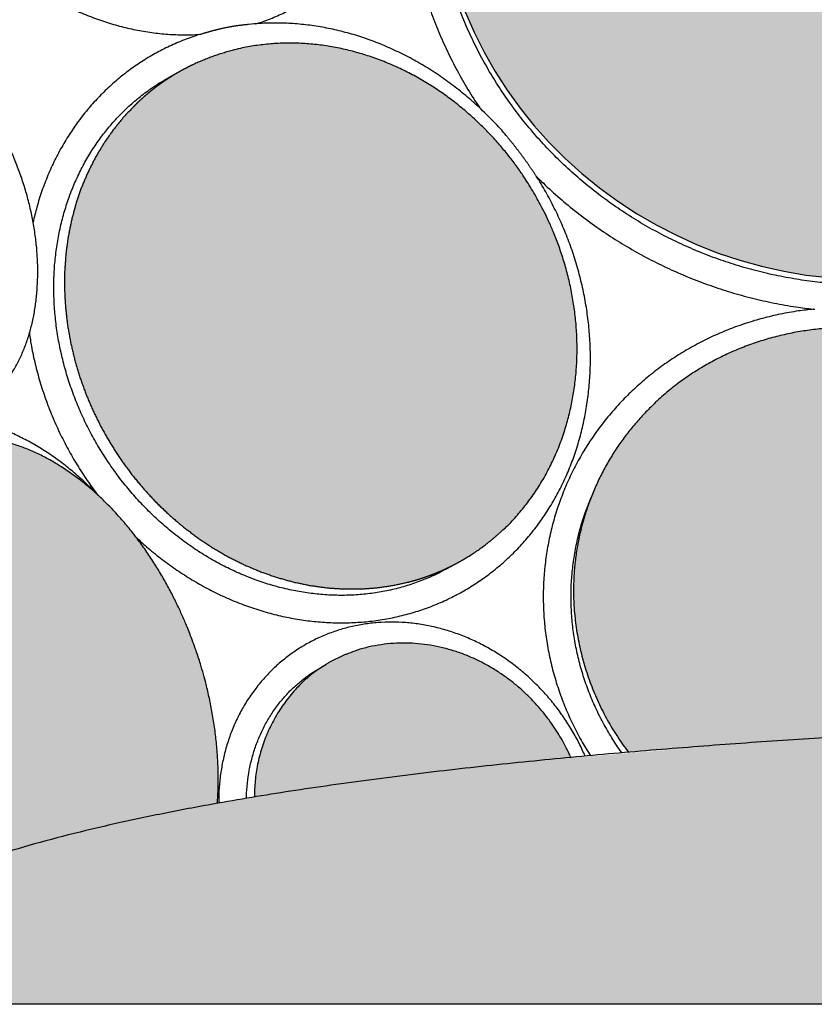
# Model space of a CAD drawing. Units: millimetres. Extents: x -9698 to -3772, y -22623 to -2434.
# Drawn here: x -6535 to -6304, y -3348 to -3061 of the extents above; entities that cross this region are included whole.
import ezdxf

# ---------------------------------------------------------------- set-up
doc = ezdxf.new("R2010")
doc.units = ezdxf.units.MM
doc.header["$LTSCALE"] = 10
doc.header["$MEASUREMENT"] = 0
doc.layers.add('Grace2D', color=7, linetype='Continuous', true_color=0x231f20)
doc.layers.add('hatch imbottitura', color=7, linetype='Continuous', true_color=0xd2d2d2)

msp = doc.modelspace()

# ---------------------------------------------------------------- hatches: boundary and pattern name
at = {"layer": 'hatch imbottitura'}
for points in [[(-6240.5, -3127.48), (-6237.02, -3126), (-6233.56, -3124.4), (-6230.12, -3122.67), (-6226.72, -3120.81), (-6223.36, -3118.82), (-6220.05, -3116.71), (-6216.79, -3114.48), (-6213.6, -3112.12), (-6210.48, -3109.65), (-6207.43, -3107.05), (-6204.46, -3104.35), (-6203.01, -3102.96), (-6201.58, -3101.53), (-6200.18, -3100.09), (-6198.8, -3098.62), (-6197.44, -3097.12), (-6196.11, -3095.59), (-6194.81, -3094.05), (-6193.54, -3092.48), (-6192.29, -3090.89), (-6191.07, -3089.27), (-6189.88, -3087.64), (-6188.72, -3085.99), (-6187.59, -3084.31), (-6186.49, -3082.62), (-6185.42, -3080.91), (-6184.38, -3079.18), (-6183.37, -3077.44), (-6182.4, -3075.68), (-6181.46, -3073.91), (-6180.55, -3072.12), (-6179.67, -3070.32), (-6178.83, -3068.51), (-6178.02, -3066.69), (-6177.24, -3064.85), (-6175.79, -3061.16), (-6174.48, -3057.44), (-6173.3, -3053.7), (-6172.26, -3049.95), (-6171.35, -3046.18), (-6170.58, -3042.42), (-6169.94, -3038.65), (-6169.43, -3034.91), (-6169.05, -3031.18), (-6168.84, -3028.03), (-6168.71, -3024.87), (-6168.67, -3021.7), (-6168.72, -3018.52), (-6168.85, -3015.33), (-6169.07, -3012.15), (-6169.39, -3008.96), (-6169.79, -3005.78), (-6170.27, -3002.62), (-6170.85, -2999.46), (-6171.51, -2996.32), (-6172.26, -2993.2), (-6173.09, -2990.1), (-6174, -2987.03), (-6174.99, -2983.99), (-6176.07, -2980.99), (-6178.48, -2975.03), (-6181.23, -2969.18), (-6184.29, -2963.48), (-6187.66, -2957.93), (-6191.33, -2952.55), (-6195.28, -2947.37), (-6199.52, -2942.39), (-6204.01, -2937.63), (-6208.76, -2933.11), (-6213.75, -2928.83), (-6218.96, -2924.8), (-6224.38, -2921.05), (-6229.99, -2917.58), (-6235.78, -2914.4), (-6241.73, -2911.52), (-6247.82, -2908.94), (-6254.04, -2906.69), (-6260.36, -2904.75), (-6266.78, -2903.15), (-6273.26, -2901.87), (-6279.8, -2900.93), (-6286.37, -2900.33), (-6292.95, -2900.07), (-6299.53, -2900.16), (-6306.08, -2900.58), (-6312.59, -2901.34), (-6319.04, -2902.44), (-6325.41, -2903.88), (-6331.68, -2905.64), (-6337.84, -2907.73), (-6343.86, -2910.14), (-6349.73, -2912.86), (-6355.43, -2915.89), (-6360.94, -2919.21), (-6366.26, -2922.81), (-6371.36, -2926.7), (-6376.22, -2930.85), (-6380.85, -2935.25), (-6385.21, -2939.89), (-6389.3, -2944.75), (-6393.11, -2949.83), (-6396.63, -2955.11), (-6399.84, -2960.57), (-6402.74, -2966.19), (-6403.55, -2967.9), (-6405.32, -2971.97), (-6407.57, -2977.88), (-6409.49, -2983.91), (-6411.06, -2990.03), (-6412.29, -2996.24), (-6413.17, -3002.51), (-6413.69, -3008.83), (-6413.87, -3015.18), (-6413.69, -3021.53), (-6413.16, -3027.88), (-6412.27, -3034.2), (-6411.04, -3040.47), (-6409.46, -3046.68), (-6407.55, -3052.81), (-6405.29, -3058.84), (-6402.71, -3064.75), (-6399.81, -3070.53), (-6396.59, -3076.16), (-6393.07, -3081.63), (-6389.26, -3086.91), (-6385.16, -3091.99), (-6380.79, -3096.86), (-6376.17, -3101.51), (-6371.3, -3105.91), (-6366.19, -3110.06), (-6360.88, -3113.95), (-6355.36, -3117.56), (-6349.66, -3120.89), (-6343.79, -3123.92), (-6337.76, -3126.65), (-6331.61, -3129.07), (-6325.33, -3131.16), (-6318.96, -3132.94), (-6312.51, -3134.38), (-6306, -3135.48), (-6299.45, -3136.25), (-6292.87, -3136.68), (-6286.28, -3136.77), (-6279.72, -3136.52), (-6273.18, -3135.93), (-6266.7, -3135), (-6260.29, -3133.73), (-6253.96, -3132.13), (-6247.75, -3130.2), (-6241.66, -3127.95)], [(-6394.69, -3210.09), (-6393.23, -3208.75), (-6392.42, -3207.95), (-6391.63, -3207.12), (-6390.85, -3206.28), (-6390.1, -3205.42), (-6388.61, -3203.66), (-6387.18, -3201.85), (-6386.48, -3200.92), (-6385.8, -3199.98), (-6385.14, -3199.02), (-6384.49, -3198.05), (-6383.23, -3196.06), (-6382.04, -3194.02), (-6380.91, -3191.92), (-6379.85, -3189.78), (-6378.86, -3187.58), (-6377.93, -3185.33), (-6377.07, -3183.04), (-6376.29, -3180.7), (-6375.65, -3178.57), (-6375.07, -3176.4), (-6374.55, -3174.22), (-6374.1, -3172), (-6373.71, -3169.77), (-6373.38, -3167.53), (-6373.12, -3165.26), (-6372.92, -3162.98), (-6372.78, -3160.69), (-6372.71, -3158.39), (-6372.7, -3156.08), (-6372.76, -3153.76), (-6372.88, -3151.45), (-6373.06, -3149.13), (-6373.31, -3146.81), (-6373.62, -3144.5), (-6373.99, -3142.2), (-6374.42, -3139.9), (-6374.91, -3137.63), (-6375.46, -3135.37), (-6376.06, -3133.14), (-6376.71, -3130.93), (-6377.41, -3128.79), (-6378.15, -3126.66), (-6378.89, -3124.71), (-6379.67, -3122.78), (-6380.99, -3119.77), (-6381.62, -3118.42), (-6382.28, -3117.08), (-6383.42, -3114.88), (-6384.6, -3112.7), (-6385.94, -3110.43), (-6387.32, -3108.19), (-6388.49, -3106.42), (-6389.49, -3104.96), (-6390.52, -3103.52), (-6391.62, -3102.05), (-6392.75, -3100.6), (-6393.99, -3099.07), (-6395.26, -3097.57), (-6396.62, -3096.03), (-6398.01, -3094.52), (-6399.49, -3092.99), (-6400.99, -3091.51), (-6402.57, -3090.02), (-6404.18, -3088.57), (-6405.86, -3087.14), (-6407.56, -3085.75), (-6409.32, -3084.39), (-6411.12, -3083.07), (-6412.96, -3081.79), (-6414.84, -3080.56), (-6416.76, -3079.37), (-6418.7, -3078.23), (-6420.69, -3077.14), (-6422.7, -3076.1), (-6424.75, -3075.12), (-6426.82, -3074.19), (-6428.92, -3073.32), (-6431.03, -3072.52), (-6433.18, -3071.77), (-6435.34, -3071.09), (-6437.52, -3070.46), (-6439.71, -3069.91), (-6441.91, -3069.42), (-6444.13, -3069), (-6446.35, -3068.65), (-6448.58, -3068.37), (-6450.82, -3068.15), (-6453.06, -3068.01), (-6455.3, -3067.94), (-6457.53, -3067.94), (-6459.76, -3068.01), (-6461.99, -3068.16), (-6464.2, -3068.38), (-6466.41, -3068.67), (-6468.6, -3069.02), (-6469.69, -3069.23), (-6470.77, -3069.47), (-6473.19, -3070.09), (-6475.07, -3070.6), (-6476.93, -3071.17), (-6478.78, -3071.81), (-6480.61, -3072.49), (-6482.42, -3073.24), (-6484.21, -3074.04), (-6485.97, -3074.9), (-6487.7, -3075.81), (-6489.41, -3076.77), (-6491.07, -3077.78), (-6492.71, -3078.85), (-6494.3, -3079.96), (-6495.86, -3081.12), (-6497.37, -3082.32), (-6498.84, -3083.56), (-6500.26, -3084.85), (-6501.53, -3086.06), (-6504.77, -3089.49), (-6507.76, -3093.17), (-6510.5, -3097.08), (-6512.97, -3101.2), (-6515.15, -3105.53), (-6517.05, -3110.03), (-6518.65, -3114.7), (-6519.94, -3119.5), (-6520.93, -3124.43), (-6521.6, -3129.45), (-6521.95, -3134.56), (-6521.98, -3139.71), (-6521.7, -3144.9), (-6521.1, -3150.11), (-6520.18, -3155.3), (-6518.95, -3160.45), (-6517.41, -3165.55), (-6515.58, -3170.58), (-6513.45, -3175.5), (-6511.04, -3180.31), (-6508.36, -3184.98), (-6505.42, -3189.48), (-6502.23, -3193.81), (-6498.81, -3197.93), (-6495.17, -3201.84), (-6491.32, -3205.52), (-6487.28, -3208.95), (-6483.08, -3212.12), (-6478.72, -3215.01), (-6474.23, -3217.61), (-6469.62, -3219.91), (-6464.92, -3221.9), (-6460.15, -3223.57), (-6455.32, -3224.92), (-6450.46, -3225.93), (-6445.58, -3226.61), (-6440.71, -3226.95), (-6435.87, -3226.95), (-6431.09, -3226.61), (-6426.37, -3225.93), (-6421.74, -3224.92), (-6421.71, -3224.91), (-6419.85, -3224.4), (-6418.01, -3223.83), (-6416.18, -3223.2), (-6414.36, -3222.52), (-6412.56, -3221.77), (-6410.78, -3220.97), (-6409.03, -3220.11), (-6407.3, -3219.2), (-6405.6, -3218.23), (-6403.93, -3217.21), (-6402.29, -3216.14), (-6400.69, -3215.02), (-6399.13, -3213.85), (-6397.61, -3212.64), (-6396.13, -3211.39)], [(-6357.81, -3274.59), (-6283.8, -3269.34), (-6217.01, -3266.14), (-6216.23, -3264.57), (-6215.49, -3262.99), (-6214.79, -3261.38), (-6214.12, -3259.76), (-6213.49, -3258.12), (-6212.9, -3256.47), (-6212.35, -3254.8), (-6211.84, -3253.12), (-6211.37, -3251.43), (-6210.94, -3249.72), (-6210.55, -3248.01), (-6210.2, -3246.29), (-6209.89, -3244.57), (-6209.62, -3242.84), (-6209.39, -3241.11), (-6209.21, -3239.38), (-6209, -3236.89), (-6208.95, -3236.07), (-6208.85, -3233.57), (-6208.83, -3232.32), (-6208.84, -3231.7), (-6208.97, -3228.19), (-6209.09, -3226.05), (-6209.2, -3224.79), (-6209.33, -3223.53), (-6209.67, -3221.02), (-6210.08, -3218.5), (-6210.58, -3216), (-6211.16, -3213.49), (-6211.83, -3211), (-6212.59, -3208.52), (-6213.43, -3206.06), (-6214.26, -3203.86), (-6215.15, -3201.68), (-6216.11, -3199.53), (-6217.13, -3197.41), (-6218.22, -3195.31), (-6219.37, -3193.25), (-6220.58, -3191.22), (-6221.85, -3189.22), (-6223.18, -3187.25), (-6224.57, -3185.33), (-6226.01, -3183.44), (-6227.51, -3181.6), (-6229.06, -3179.8), (-6230.66, -3178.04), (-6232.31, -3176.33), (-6234, -3174.67), (-6235.74, -3173.05), (-6237.53, -3171.49), (-6239.34, -3169.99), (-6241.2, -3168.53), (-6243.08, -3167.15), (-6244.99, -3165.81), (-6246.89, -3164.56), (-6248.82, -3163.36), (-6250.64, -3162.29), (-6252.49, -3161.27), (-6253.98, -3160.49), (-6255.48, -3159.73), (-6256.83, -3159.09), (-6258.18, -3158.47), (-6260.54, -3157.47), (-6262.92, -3156.51), (-6265.43, -3155.62), (-6267.95, -3154.78), (-6270.01, -3154.17), (-6271.72, -3153.7), (-6273.45, -3153.27), (-6275.25, -3152.85), (-6277.07, -3152.48), (-6279.02, -3152.12), (-6280.98, -3151.81), (-6283.03, -3151.53), (-6285.09, -3151.3), (-6287.23, -3151.11), (-6289.37, -3150.97), (-6291.56, -3150.89), (-6293.75, -3150.87), (-6295.99, -3150.9), (-6298.23, -3150.98), (-6300.49, -3151.13), (-6302.75, -3151.34), (-6305.03, -3151.62), (-6307.3, -3151.95), (-6309.59, -3152.35), (-6311.86, -3152.82), (-6314.13, -3153.35), (-6316.39, -3153.94), (-6318.64, -3154.6), (-6320.87, -3155.33), (-6323.1, -3156.12), (-6325.3, -3156.97), (-6327.48, -3157.89), (-6329.64, -3158.88), (-6331.77, -3159.93), (-6333.87, -3161.04), (-6335.94, -3162.22), (-6337.97, -3163.46), (-6339.98, -3164.76), (-6341.94, -3166.12), (-6343.86, -3167.55), (-6345.74, -3169.02), (-6347.59, -3170.55), (-6348.49, -3171.34), (-6349.36, -3172.16), (-6350.17, -3172.95), (-6351.62, -3174.36), (-6353.04, -3175.81), (-6354.43, -3177.31), (-6355.79, -3178.86), (-6357.1, -3180.44), (-6358.38, -3182.07), (-6359.62, -3183.74), (-6360.81, -3185.44), (-6361.96, -3187.19), (-6363.06, -3188.97), (-6364.12, -3190.78), (-6365.13, -3192.62), (-6366.08, -3194.49), (-6366.99, -3196.39), (-6367.84, -3198.32), (-6368.63, -3200.27), (-6369.37, -3202.24), (-6370.06, -3204.23), (-6370.69, -3206.24), (-6371.26, -3208.25), (-6371.77, -3210.29), (-6372.22, -3212.33), (-6372.62, -3214.37), (-6372.96, -3216.42), (-6373.24, -3218.48), (-6373.46, -3220.53), (-6373.62, -3222.58), (-6373.73, -3224.62), (-6373.78, -3226.66), (-6373.78, -3228.69), (-6373.72, -3230.71), (-6373.6, -3232.71), (-6373.49, -3234.1), (-6373.35, -3235.5), (-6373.18, -3236.89), (-6373, -3238.29), (-6372.78, -3239.68), (-6372.54, -3241.08), (-6372.27, -3242.47), (-6371.98, -3243.85), (-6371.67, -3245.24), (-6371.32, -3246.62), (-6370.96, -3247.99), (-6370.56, -3249.36), (-6370.15, -3250.73), (-6369.7, -3252.08), (-6369.24, -3253.43), (-6368.75, -3254.77), (-6368.23, -3256.1), (-6367.69, -3257.42), (-6367.13, -3258.73), (-6366.54, -3260.03), (-6365.93, -3261.32), (-6365.3, -3262.6), (-6364.64, -3263.86), (-6363.97, -3265.12), (-6363.27, -3266.35), (-6362.55, -3267.58), (-6361.81, -3268.79), (-6361.05, -3269.98), (-6360.27, -3271.16), (-6359.47, -3272.32), (-6358.65, -3273.46)], [(-6477.46, -3289.4), (-6477.26, -3285.88), (-6477.2, -3283.64), (-6477.2, -3281.39), (-6477.25, -3279.12), (-6477.35, -3276.84), (-6477.5, -3274.55), (-6477.69, -3272.26), (-6477.93, -3269.97), (-6478.22, -3267.68), (-6478.56, -3265.42), (-6478.93, -3263.16), (-6479.34, -3260.97), (-6479.79, -3258.79), (-6480.26, -3256.73), (-6480.76, -3254.67), (-6481.53, -3251.78), (-6482.4, -3248.8), (-6483.68, -3244.87), (-6485.48, -3239.95), (-6486.28, -3237.96), (-6487.68, -3234.71), (-6489.23, -3231.37), (-6490.99, -3227.86), (-6492.95, -3224.27), (-6494.01, -3222.45), (-6495.09, -3220.66), (-6496.23, -3218.85), (-6497.4, -3217.08), (-6498.62, -3215.3), (-6499.87, -3213.55), (-6501.17, -3211.82), (-6502.49, -3210.12), (-6503.86, -3208.45), (-6505.25, -3206.81), (-6506.69, -3205.2), (-6508.14, -3203.64), (-6509.63, -3202.11), (-6511.15, -3200.64), (-6512.69, -3199.2), (-6514.26, -3197.81), (-6515.85, -3196.47), (-6517.46, -3195.19), (-6519.1, -3193.96), (-6520.75, -3192.78), (-6522.42, -3191.66), (-6524.11, -3190.6), (-6525.81, -3189.6), (-6527.52, -3188.67), (-6529.25, -3187.79), (-6530.98, -3186.98), (-6532.72, -3186.24), (-6534.47, -3185.56), (-6535.34, -3185.25), (-6536.22, -3184.96), (-6537.09, -3184.68), (-6537.97, -3184.42), (-6538.85, -3184.17), (-6539.73, -3183.95), (-6540.6, -3183.74), (-6541.48, -3183.55), (-6542.35, -3183.38), (-6543.23, -3183.23), (-6544.1, -3183.09), (-6544.98, -3182.97), (-6545.85, -3182.87), (-6546.72, -3182.79), (-6547.59, -3182.73), (-6548.45, -3182.69), (-6549.31, -3182.66), (-6550.17, -3182.66), (-6551.03, -3182.67), (-6551.89, -3182.69), (-6552.74, -3182.74), (-6553.59, -3182.8), (-6554.02, -3182.84), (-6554.44, -3182.88), (-6554.86, -3182.94), (-6555.27, -3183), (-6556.21, -3183.17), (-6556.92, -3183.3), (-6557.62, -3183.43), (-6558.33, -3183.58), (-6559.03, -3183.74), (-6559.72, -3183.91), (-6560.41, -3184.1), (-6561.09, -3184.3), (-6561.77, -3184.52), (-6562.44, -3184.74), (-6563.11, -3184.98), (-6563.76, -3185.23), (-6564.41, -3185.5), (-6565.05, -3185.77), (-6565.68, -3186.06), (-6566.31, -3186.36), (-6566.92, -3186.67), (-6567.72, -3187.1), (-6570.72, -3188.96), (-6573.57, -3191.13), (-6576.25, -3193.61), (-6578.76, -3196.38), (-6581.09, -3199.44), (-6583.22, -3202.76), (-6585.14, -3206.33), (-6586.85, -3210.15), (-6588.34, -3214.19), (-6589.6, -3218.43), (-6590.63, -3222.86), (-6591.42, -3227.46), (-6591.97, -3232.21), (-6592.28, -3237.09), (-6592.34, -3242.08), (-6592.16, -3247.15), (-6591.74, -3252.28), (-6591.08, -3257.46), (-6590.17, -3262.66), (-6589.04, -3267.86), (-6587.67, -3273.03), (-6586.07, -3278.16), (-6584.26, -3283.21), (-6582.25, -3288.18), (-6580.02, -3293.04), (-6577.61, -3297.76), (-6575.02, -3302.34), (-6572.26, -3306.74), (-6569.33, -3310.95), (-6566.94, -3314.09), (-6562.03, -3311.93), (-6557.83, -3310.22), (-6553.6, -3308.6), (-6546.13, -3305.96), (-6540.06, -3304), (-6533.95, -3302.16), (-6520.9, -3298.61), (-6507.07, -3295.31), (-6492.52, -3292.23)], [(-6374.52, -3276.05), (-6374.82, -3275.33), (-6375.06, -3274.81), (-6375.31, -3274.29), (-6375.82, -3273.27), (-6376.43, -3272.11), (-6377.06, -3270.96), (-6378.28, -3268.9), (-6379.42, -3267.16), (-6380.01, -3266.3), (-6380.61, -3265.45), (-6381.62, -3264.09), (-6382.5, -3262.99), (-6383.4, -3261.9), (-6384.37, -3260.8), (-6385.36, -3259.72), (-6386.46, -3258.59), (-6387.58, -3257.5), (-6388.79, -3256.38), (-6390.03, -3255.31), (-6391.34, -3254.24), (-6392.68, -3253.2), (-6394.08, -3252.19), (-6395.51, -3251.22), (-6397, -3250.28), (-6398.51, -3249.4), (-6400.08, -3248.55), (-6401.66, -3247.75), (-6403.29, -3247), (-6404.94, -3246.31), (-6406.63, -3245.67), (-6407.47, -3245.37), (-6408.33, -3245.09), (-6409.19, -3244.82), (-6410.06, -3244.57), (-6410.93, -3244.33), (-6411.8, -3244.11), (-6412.68, -3243.91), (-6413.57, -3243.72), (-6414.45, -3243.54), (-6415.34, -3243.39), (-6416.24, -3243.24), (-6417.14, -3243.12), (-6418.03, -3243.01), (-6418.93, -3242.92), (-6419.83, -3242.85), (-6420.74, -3242.79), (-6421.64, -3242.76), (-6422.54, -3242.73), (-6423.45, -3242.73), (-6424.35, -3242.75), (-6425.25, -3242.78), (-6426.15, -3242.83), (-6427.06, -3242.9), (-6427.96, -3242.98), (-6428.85, -3243.08), (-6429.75, -3243.21), (-6430.64, -3243.35), (-6431.53, -3243.51), (-6432.41, -3243.68), (-6433.3, -3243.88), (-6434.18, -3244.09), (-6435.05, -3244.31), (-6435.92, -3244.56), (-6436.78, -3244.83), (-6437.43, -3245.06), (-6439.37, -3245.79), (-6440.21, -3246.12), (-6441.04, -3246.48), (-6441.86, -3246.85), (-6442.68, -3247.24), (-6443.49, -3247.65), (-6444.29, -3248.07), (-6445.08, -3248.52), (-6445.86, -3248.98), (-6446.62, -3249.45), (-6447.38, -3249.94), (-6448.13, -3250.45), (-6448.86, -3250.97), (-6449.58, -3251.51), (-6450.28, -3252.07), (-6450.98, -3252.63), (-6451.65, -3253.21), (-6452.51, -3254.02), (-6453.36, -3254.85), (-6454.18, -3255.71), (-6454.99, -3256.59), (-6455.78, -3257.49), (-6456.54, -3258.42), (-6457.29, -3259.37), (-6458.01, -3260.35), (-6458.7, -3261.34), (-6459.38, -3262.36), (-6460.02, -3263.39), (-6460.64, -3264.44), (-6461.23, -3265.51), (-6461.79, -3266.6), (-6462.33, -3267.7), (-6462.83, -3268.82), (-6463.3, -3269.95), (-6463.75, -3271.09), (-6464.16, -3272.24), (-6464.54, -3273.4), (-6464.89, -3274.56), (-6465.2, -3275.74), (-6465.49, -3276.92), (-6465.74, -3278.1), (-6465.96, -3279.29), (-6466.15, -3280.48), (-6466.31, -3281.67), (-6466.43, -3282.85), (-6466.52, -3284.04), (-6466.59, -3285.22), (-6466.62, -3286.4), (-6466.62, -3287.57), (-6454.69, -3285.68), (-6431.11, -3282.36), (-6382.13, -3276.79)], [(-5354.94, -3347.94), (-5355.01, -3347.5), (-5355.1, -3347.06), (-5355.18, -3346.62), (-5355.28, -3346.18), (-5355.39, -3345.75), (-5355.5, -3345.31), (-5355.76, -3344.45), (-5356.01, -3343.69), (-5356.28, -3342.94), (-5356.57, -3342.19), (-5356.88, -3341.46), (-5357.17, -3340.81), (-5357.48, -3340.18), (-5357.81, -3339.55), (-5358.15, -3338.93), (-5358.55, -3338.25), (-5358.96, -3337.57), (-5359.39, -3336.91), (-5359.83, -3336.26), (-5360.53, -3335.29), (-5361.27, -3334.34), (-5361.91, -3333.55), (-5362.58, -3332.77), (-5363.1, -3332.19), (-5363.64, -3331.62), (-5364.73, -3330.5), (-5365.86, -3329.42), (-5367.02, -3328.37), (-5368.24, -3327.32), (-5369.49, -3326.31), (-5370.76, -3325.33), (-5372.06, -3324.38), (-5373.84, -3323.13), (-5375.66, -3321.93), (-5377.51, -3320.77), (-5379.38, -3319.66), (-5381.36, -3318.54), (-5383.36, -3317.46), (-5387.42, -3315.41), (-5391.81, -3313.37), (-5396.27, -3311.45), (-5402.31, -3309.06), (-5408.42, -3306.85), (-5414.94, -3304.68), (-5421.51, -3302.66), (-5428.4, -3300.69), (-5435.33, -3298.85), (-5449.71, -3295.39), (-5464.57, -3292.24), (-5480.11, -3289.32), (-5513.05, -3284.1), (-5540.36, -3280.53), (-5597.72, -3274.66), (-5667.88, -3269.59), (-5789.85, -3264.39), (-6025.59, -3262.07), (-6214.8, -3265.98), (-6308.28, -3270.77), (-6382.14, -3276.75), (-6431.13, -3282.32), (-6454.7, -3285.65), (-6477.34, -3289.37), (-6492.52, -3292.23), (-6507.07, -3295.31), (-6520.9, -3298.61), (-6533.95, -3302.16), (-6540.06, -3304), (-6546.13, -3305.96), (-6553.6, -3308.6), (-6557.83, -3310.22), (-6562.03, -3311.93), (-6566.57, -3313.92), (-6571.05, -3316.06), (-6573.36, -3317.24), (-6575.64, -3318.46), (-6577.89, -3319.74), (-6580.11, -3321.07), (-6581.58, -3321.99), (-6583.03, -3322.94), (-6584.46, -3323.93), (-6585.86, -3324.94), (-6587.23, -3325.97), (-6588.56, -3327.03), (-6589.86, -3328.14), (-6591.13, -3329.27), (-6592.34, -3330.42), (-6593.5, -3331.61), (-6594.07, -3332.22), (-6594.62, -3332.83), (-6595.16, -3333.46), (-6595.69, -3334.1), (-6596.44, -3335.06), (-6597.16, -3336.04), (-6597.51, -3336.54), (-6597.85, -3337.05), (-6598.18, -3337.56), (-6598.5, -3338.07), (-6598.8, -3338.59), (-6599.1, -3339.11), (-6599.38, -3339.64), (-6599.65, -3340.17), (-6599.92, -3340.71), (-6600.17, -3341.26), (-6600.41, -3341.8), (-6600.65, -3342.36), (-6600.87, -3342.92), (-6601.08, -3343.49), (-6601.27, -3344.06), (-6601.45, -3344.64), (-6601.62, -3345.22), (-6601.77, -3345.8), (-6601.91, -3346.39), (-6602.03, -3346.98), (-6602.11, -3347.46), (-6602.18, -3347.94)]]:
    msp.add_hatch(color=256, dxfattribs=at).paths.add_polyline_path(points, flags=0)

# ---------------------------------------------------------------- linework, layer by layer
at = {"layer": 'Grace2D'}
for p, q in [((-6491.49, -3077.88), (-6487.99, -3075.94)), ((-6368.71, -3200.44), (-6369.46, -3202.37)), ((-6410.52, -3221), (-6407.02, -3219.06)), ((-6448.62, -3250.61), (-6445.92, -3248.97)), ((-5351.53, -3347.94), (-6605.61, -3347.94))]:
    msp.add_line(p, q, dxfattribs=at)
at = {"layer": 'Grace2D', "color": 251, "true_color": 0x696969}
msp.add_lwpolyline([(-6405.29, -3058.84), (-6402.71, -3064.75), (-6399.81, -3070.53), (-6396.59, -3076.16), (-6393.07, -3081.63), (-6389.26, -3086.91), (-6385.16, -3091.99), (-6380.79, -3096.86), (-6376.17, -3101.51), (-6371.3, -3105.91), (-6366.19, -3110.06), (-6360.88, -3113.95), (-6355.36, -3117.56), (-6349.66, -3120.89), (-6343.79, -3123.92), (-6337.76, -3126.65), (-6331.61, -3129.07), (-6325.33, -3131.16), (-6318.96, -3132.94), (-6312.51, -3134.38), (-6306, -3135.48), (-6299.45, -3136.25)], dxfattribs=at)
at = {"layer": 'Grace2D'}
for points, knots in [([(-6179.77, -3070.59), (-6180.05, -3071.21), (-6181.13, -3073.65), (-6183.31, -3077.78), (-6186.32, -3082.97), (-6189.63, -3087.98), (-6193.19, -3092.82), (-6197.01, -3097.47), (-6201.08, -3101.92), (-6205.38, -3106.16), (-6209.91, -3110.18), (-6214.65, -3113.96), (-6219.59, -3117.5), (-6224.72, -3120.79), (-6230.02, -3123.81), (-6235.48, -3126.57), (-6241.09, -3129.05), (-6246.83, -3131.25), (-6252.68, -3133.17), (-6258.64, -3134.79), (-6264.69, -3136.11), (-6270.8, -3137.13), (-6276.97, -3137.85), (-6283.18, -3138.27), (-6289.41, -3138.37), (-6295.65, -3138.18), (-6301.87, -3137.68), (-6308.08, -3136.87), (-6314.24, -3135.76), (-6320.34, -3134.35), (-6326.37, -3132.65), (-6332.31, -3130.65), (-6338.15, -3128.37), (-6343.87, -3125.81), (-6349.45, -3122.98), (-6354.88, -3119.88), (-6360.16, -3116.52), (-6365.25, -3112.91), (-6370.16, -3109.07), (-6374.86, -3104.99), (-6379.35, -3100.69), (-6383.62, -3096.18), (-6387.64, -3091.48), (-6391.43, -3086.59), (-6394.95, -3081.54), (-6398.21, -3076.32), (-6401.19, -3070.95), (-6403.89, -3065.46), (-6406.3, -3059.85), (-6408.41, -3054.13), (-6410.23, -3048.33), (-6411.74, -3042.45), (-6412.94, -3036.51), (-6413.82, -3030.54), (-6414.39, -3024.53), (-6414.65, -3018.51), (-6414.59, -3012.5), (-6414.21, -3006.51), (-6413.51, -3000.55), (-6412.5, -2994.64), (-6411.18, -2988.8), (-6409.55, -2983.03), (-6407.6, -2977.38), (-6405.85, -2972.9), (-6404.66, -2970.29), (-6404.31, -2969.56)], [0, 0, 0, 0, 0.005483, 0.021696, 0.037908, 0.05412, 0.070332, 0.086543, 0.102753, 0.118963, 0.135171, 0.151378, 0.167584, 0.183788, 0.199991, 0.216193, 0.232393, 0.248591, 0.264788, 0.280983, 0.297177, 0.313369, 0.329561, 0.34575, 0.361939, 0.378127, 0.394313, 0.410499, 0.426684, 0.442868, 0.459052, 0.475235, 0.491418, 0.5076, 0.523783, 0.539965, 0.556148, 0.57233, 0.588513, 0.604697, 0.62088, 0.637065, 0.65325, 0.669436, 0.685623, 0.701811, 0.718001, 0.734191, 0.750383, 0.766577, 0.782771, 0.798968, 0.815166, 0.831365, 0.847566, 0.863769, 0.879973, 0.896179, 0.912386, 0.928594, 0.944803, 0.961014, 0.977225, 0.993436, 1, 1, 1, 1]), ([(-6466.22, -3062.31), (-6465.17, -3061.96), (-6462.68, -3061.15), (-6458.9, -3059.53), (-6454.86, -3057.51), (-6450.99, -3055.2), (-6447.28, -3052.62), (-6443.74, -3049.77), (-6440.4, -3046.68), (-6437.26, -3043.35), (-6434.33, -3039.78), (-6431.62, -3036), (-6429.15, -3032.02), (-6426.91, -3027.84), (-6424.93, -3023.49), (-6423.2, -3018.98), (-6421.74, -3014.32), (-6420.62, -3009.98), (-6420.12, -3007.14), (-6419.9, -3005.94)], [0, 0, 0, 0, 0.044485, 0.105041, 0.165579, 0.226109, 0.286643, 0.347194, 0.407774, 0.468392, 0.529058, 0.589776, 0.65055, 0.711381, 0.772267, 0.833205, 0.894191, 0.955221, 1, 1, 1, 1]), ([(-6422.67, -3017.13), (-6422.67, -3017.69), (-6422.71, -3020.33), (-6422.45, -3025.04), (-6421.89, -3031.25), (-6420.98, -3037.44), (-6419.77, -3043.58), (-6418.25, -3049.67), (-6416.42, -3055.68), (-6414.28, -3061.61), (-6411.85, -3067.44), (-6409.13, -3073.15), (-6406.12, -3078.73), (-6403.39, -3083.34), (-6401.56, -3086.01), (-6400.93, -3086.93)], [0, 0, 0, 0, 0.022993, 0.10772, 0.192454, 0.277193, 0.361939, 0.446692, 0.531451, 0.616218, 0.700991, 0.785771, 0.870558, 0.955351, 1, 1, 1, 1]), ([(-6545.63, -3039.8), (-6544.95, -3040.45), (-6543.02, -3042.31), (-6539.7, -3045.22), (-6535.63, -3048.43), (-6531.43, -3051.4), (-6527.1, -3054.1), (-6522.67, -3056.54), (-6518.16, -3058.7), (-6513.57, -3060.58), (-6508.92, -3062.17), (-6504.23, -3063.45), (-6499.53, -3064.44), (-6494.81, -3065.12), (-6490.11, -3065.48), (-6485.93, -3065.57), (-6483.34, -3065.41), (-6482.29, -3065.34)], [0, 0, 0, 0, 0.037621, 0.108121, 0.178628, 0.249125, 0.319608, 0.390071, 0.460508, 0.530914, 0.601282, 0.671603, 0.741872, 0.812082, 0.882227, 0.952304, 1, 1, 1, 1]), ([(-6554.05, -3177.22), (-6554.02, -3177.22), (-6553.04, -3176.97), (-6551.18, -3176.21), (-6548.51, -3174.93), (-6545.99, -3173.32), (-6543.61, -3171.45), (-6541.38, -3169.31), (-6539.32, -3166.9), (-6537.43, -3164.25), (-6535.73, -3161.36), (-6534.23, -3158.24), (-6532.93, -3154.92), (-6531.85, -3151.41), (-6530.99, -3147.74), (-6530.35, -3143.92), (-6529.93, -3139.97), (-6529.75, -3135.93), (-6529.79, -3131.8), (-6530.05, -3127.62), (-6530.54, -3123.4), (-6531.25, -3119.16), (-6532.18, -3114.93), (-6533.32, -3110.73), (-6534.66, -3106.57), (-6536.2, -3102.49), (-6537.93, -3098.5), (-6539.84, -3094.62), (-6541.92, -3090.87), (-6544.17, -3087.27), (-6546.57, -3083.85), (-6549.11, -3080.61), (-6551.78, -3077.58), (-6554.56, -3074.76), (-6557.45, -3072.19), (-6560.42, -3069.87), (-6563.47, -3067.82), (-6566.58, -3066.05), (-6569.73, -3064.58), (-6572.9, -3063.4), (-6576.07, -3062.54), (-6579.23, -3062), (-6582.34, -3061.77), (-6585.4, -3061.86), (-6588.28, -3062.23), (-6590.09, -3062.71), (-6590.95, -3062.94)], [0, 0, 0, 0, 0.000693, 0.023193, 0.045672, 0.068177, 0.090766, 0.113483, 0.136353, 0.159383, 0.182564, 0.205872, 0.229279, 0.252756, 0.276276, 0.29982, 0.32337, 0.346914, 0.370447, 0.393969, 0.417477, 0.440975, 0.464463, 0.487946, 0.511426, 0.534908, 0.558393, 0.581886, 0.60539, 0.628909, 0.652445, 0.676001, 0.699577, 0.723174, 0.746788, 0.770413, 0.794032, 0.817628, 0.841174, 0.864641, 0.887994, 0.911203, 0.934245, 0.957112, 0.979819, 1, 1, 1, 1]), ([(-6393.32, -3094.88), (-6393.32, -3094.87), (-6394.46, -3093.48), (-6396.9, -3090.88), (-6400.65, -3087.11), (-6404.6, -3083.59), (-6408.71, -3080.29), (-6412.97, -3077.24), (-6417.36, -3074.44), (-6421.88, -3071.91), (-6426.49, -3069.64), (-6431.2, -3067.66), (-6435.97, -3065.97), (-6440.8, -3064.58), (-6445.66, -3063.48), (-6450.54, -3062.69), (-6455.42, -3062.2), (-6460.29, -3062.03), (-6464.61, -3062.12), (-6467.28, -3062.39), (-6468.35, -3062.5)], [2, 2, 2, 2, 2.000465, 2.060504, 2.120541, 2.180574, 2.240603, 2.300626, 2.360639, 2.42064, 2.480626, 2.540594, 2.600539, 2.660458, 2.720347, 2.780202, 2.84002, 2.899799, 2.959536, 3, 3, 3, 3]), ([(-6482.11, -3065.28), (-6482.66, -3065.44), (-6484.72, -3066.04), (-6488.18, -3067.38), (-6492.47, -3069.29), (-6496.6, -3071.5), (-6500.58, -3073.98), (-6504.38, -3076.73), (-6507.99, -3079.73), (-6511.4, -3082.97), (-6513.91, -3085.69), (-6515.27, -3087.32), (-6515.62, -3087.74)], [4, 4, 4, 4, 4.04188, 4.156729, 4.271531, 4.386302, 4.501058, 4.61581, 4.730574, 4.845366, 4.9602, 5, 5, 5, 5]), ([(-6410.54, -3220.97), (-6411.19, -3221.33), (-6413.11, -3222.42), (-6416.47, -3223.94), (-6420.6, -3225.51), (-6424.86, -3226.78), (-6429.21, -3227.75), (-6433.65, -3228.42), (-6438.15, -3228.79), (-6442.7, -3228.85), (-6447.29, -3228.6), (-6451.88, -3228.05), (-6456.48, -3227.2), (-6461.05, -3226.06), (-6465.58, -3224.61), (-6470.05, -3222.88), (-6474.46, -3220.87), (-6478.77, -3218.58), (-6482.97, -3216.03), (-6487.06, -3213.23), (-6491, -3210.17), (-6494.79, -3206.89), (-6498.41, -3203.38), (-6501.85, -3199.67), (-6505.1, -3195.77), (-6508.13, -3191.68), (-6510.95, -3187.44), (-6513.54, -3183.05), (-6515.89, -3178.53), (-6517.98, -3173.9), (-6519.82, -3169.17), (-6521.4, -3164.37), (-6522.71, -3159.51), (-6523.74, -3154.62), (-6524.49, -3149.7), (-6524.96, -3144.79), (-6525.14, -3139.89), (-6525.05, -3135.04), (-6524.67, -3130.23), (-6524, -3125.5), (-6523.06, -3120.87), (-6521.85, -3116.34), (-6520.36, -3111.94), (-6518.61, -3107.68), (-6516.6, -3103.59), (-6514.33, -3099.67), (-6511.92, -3096.05), (-6510.17, -3093.83), (-6509.34, -3092.79), (-6508.85, -3092.2), (-6507.41, -3090.49), (-6504.85, -3087.8), (-6501.59, -3084.81), (-6498.13, -3082.08), (-6494.77, -3079.76), (-6492.5, -3078.45), (-6491.49, -3077.88)], [0, 0, 0, 0, 0.011261, 0.033452, 0.055642, 0.077825, 0.099997, 0.122156, 0.144298, 0.166422, 0.188527, 0.210613, 0.232681, 0.254731, 0.276766, 0.298787, 0.320795, 0.342793, 0.364781, 0.386762, 0.408737, 0.430707, 0.452672, 0.474634, 0.496593, 0.51855, 0.540505, 0.562459, 0.584412, 0.606364, 0.628315, 0.650267, 0.672218, 0.694171, 0.716125, 0.738081, 0.76004, 0.782003, 0.803972, 0.825948, 0.847934, 0.869929, 0.891938, 0.91396, 0.936, 0.958057, 0.980134, 1, 1, 1, 1.096368, 1.2849, 1.47355, 1.662343, 1.851253, 2, 2, 2, 2]), ([(-6515.62, -3087.74), (-6516.15, -3088.41), (-6517.68, -3090.31), (-6520.02, -3093.61), (-6522.55, -3097.69), (-6524.83, -3101.95), (-6526.85, -3106.38), (-6528.59, -3110.97), (-6530.05, -3115.55), (-6530.78, -3118.65), (-6531.13, -3120.13)], [5, 5, 5, 5, 5.072394, 5.206284, 5.340235, 5.474274, 5.608401, 5.742615, 5.876914, 6, 6, 6, 6]), ([(-6501.16, -3211.87), (-6499.98, -3212.95), (-6497.51, -3215.22), (-6493.53, -3218.41), (-6489.28, -3221.48), (-6484.89, -3224.29), (-6480.39, -3226.84), (-6475.78, -3229.12), (-6471.08, -3231.12), (-6466.31, -3232.82), (-6461.48, -3234.24), (-6456.62, -3235.35), (-6451.74, -3236.16), (-6446.86, -3236.66), (-6441.99, -3236.86), (-6437.16, -3236.75), (-6432.37, -3236.33), (-6427.65, -3235.6), (-6423.02, -3234.57), (-6418.48, -3233.24), (-6414.07, -3231.62), (-6409.78, -3229.71), (-6405.63, -3227.52), (-6401.65, -3225.05), (-6397.84, -3222.32), (-6394.22, -3219.33), (-6390.79, -3216.1), (-6387.58, -3212.64), (-6384.59, -3208.95), (-6381.84, -3205.05), (-6379.32, -3200.96), (-6377.06, -3196.69), (-6375.06, -3192.25), (-6373.32, -3187.66), (-6371.86, -3182.93), (-6370.68, -3178.09), (-6369.77, -3173.14), (-6369.16, -3168.11), (-6368.83, -3163.01), (-6368.79, -3157.87), (-6369.04, -3152.7), (-6369.58, -3147.51), (-6370.41, -3142.33), (-6371.52, -3137.18), (-6372.9, -3132.07), (-6374.57, -3127.01), (-6376.5, -3122.04), (-6378.69, -3117.17), (-6381.16, -3112.41), (-6383.14, -3108.91), (-6384.37, -3107.05), (-6384.61, -3106.68)], [0, 0, 0, 0, 0.018815, 0.039659, 0.060499, 0.081337, 0.102171, 0.122999, 0.143821, 0.164636, 0.185441, 0.206236, 0.22702, 0.24779, 0.268547, 0.28929, 0.310018, 0.330731, 0.351431, 0.372118, 0.392795, 0.413463, 0.434126, 0.454785, 0.475444, 0.496105, 0.51677, 0.537443, 0.558126, 0.57882, 0.599527, 0.620247, 0.640981, 0.661728, 0.682489, 0.703262, 0.724046, 0.74484, 0.765643, 0.786454, 0.807272, 0.828095, 0.848923, 0.869756, 0.890591, 0.911429, 0.93227, 0.953112, 0.973956, 0.994801, 1, 1, 1, 1]), ([(-6384.61, -3106.68), (-6383.92, -3107.38), (-6381.73, -3109.6), (-6377.8, -3113.12), (-6372.84, -3117.22), (-6367.68, -3121.08), (-6362.33, -3124.7), (-6356.81, -3128.06), (-6351.13, -3131.16), (-6345.31, -3133.98), (-6339.36, -3136.54), (-6333.3, -3138.8), (-6327.13, -3140.78), (-6320.88, -3142.47), (-6314.56, -3143.85), (-6308.75, -3144.87), (-6305.04, -3145.29), (-6303.46, -3145.47)], [-69, -69, -69, -69, -68.967651, -68.897212, -68.82677, -68.756326, -68.685879, -68.615429, -68.544978, -68.474526, -68.404073, -68.333619, -68.263165, -68.192712, -68.12226, -68.051809, -68, -68, -68, -68]), ([(-6303.77, -3145.43), (-6305.27, -3145.59), (-6308.54, -3145.94), (-6313.53, -3146.85), (-6317.77, -3147.84), (-6320.25, -3148.55), (-6321.02, -3148.78)], [0, 0, 0, 0, 0.256567, 0.559159, 0.861715, 1, 1, 1, 1]), ([(-6321.02, -3148.78), (-6321.93, -3149.06), (-6324.53, -3149.85), (-6328.73, -3151.39), (-6333.57, -3153.48), (-6338.27, -3155.84), (-6342.8, -3158.48), (-6347.16, -3161.36), (-6351.32, -3164.5), (-6355.27, -3167.87), (-6359, -3171.47), (-6362.5, -3175.28), (-6365.75, -3179.28), (-6368.73, -3183.47), (-6371.45, -3187.83), (-6373.89, -3192.34), (-6376.04, -3196.99), (-6377.9, -3201.76), (-6379.46, -3206.64), (-6380.71, -3211.6), (-6381.64, -3216.63), (-6382.27, -3221.72), (-6382.57, -3226.84), (-6382.56, -3231.98), (-6382.23, -3237.12), (-6381.59, -3242.24), (-6380.63, -3247.32), (-6379.35, -3252.35), (-6377.78, -3257.31), (-6375.9, -3262.17), (-6373.72, -3266.93), (-6371.37, -3271.4), (-6369.62, -3274.21), (-6368.79, -3275.53)], [1, 1, 1, 1, 1.017689, 1.050594, 1.083498, 1.116398, 1.149291, 1.182179, 1.215062, 1.247938, 1.280809, 1.313675, 1.346535, 1.379391, 1.412244, 1.445093, 1.477939, 1.510784, 1.543628, 1.576472, 1.609316, 1.642162, 1.67501, 1.707862, 1.740717, 1.773576, 1.80644, 1.839309, 1.872183, 1.905063, 1.937949, 1.97084, 2, 2, 2, 2]), ([(-6532.21, -3152.43), (-6532.02, -3153.71), (-6531.58, -3156.71), (-6530.56, -3161.42), (-6529.19, -3166.53), (-6527.54, -3171.59), (-6525.62, -3176.56), (-6523.44, -3181.45), (-6521, -3186.21), (-6518.33, -3190.86), (-6515.39, -3195.33), (-6513.33, -3198.29), (-6512.19, -3199.69), (-6512.17, -3199.71)], [0, 0, 0, 0, 0.0758103, 0.178288, 0.2807821, 0.3832897, 0.4858084, 0.588336, 0.6908709, 0.7934114, 0.8959563, 0.9985037, 1, 1, 1, 1]), ([(-6512.17, -3199.71), (-6513.03, -3198.82), (-6515.02, -3196.77), (-6518.24, -3193.84), (-6521.82, -3190.88), (-6525.47, -3188.18), (-6529.19, -3185.76), (-6532.95, -3183.61), (-6536.76, -3181.75), (-6540.58, -3180.19), (-6544.42, -3178.93), (-6548.24, -3177.98), (-6552.04, -3177.35), (-6555.8, -3177.02), (-6559.51, -3177.01), (-6563.15, -3177.31), (-6566.71, -3177.92), (-6570.18, -3178.83), (-6573.54, -3180.04), (-6576.78, -3181.55), (-6579.9, -3183.34), (-6582.88, -3185.42), (-6585.72, -3187.78), (-6588.41, -3190.4), (-6590.93, -3193.29), (-6593.27, -3196.43), (-6595.4, -3199.76), (-6596.77, -3202.24), (-6597.44, -3203.58), (-6597.51, -3203.73)], [0, 0, 0, 0, 0.030072, 0.06937, 0.108679, 0.14799, 0.187291, 0.226568, 0.265801, 0.30497, 0.344047, 0.383009, 0.421831, 0.460495, 0.498993, 0.53733, 0.575525, 0.613612, 0.651635, 0.68964, 0.727666, 0.765762, 0.803969, 0.842315, 0.880815, 0.919469, 0.958269, 0.995293, 1, 1, 1, 1]), ([(-6359.64, -3274.68), (-6359.69, -3274.61), (-6360.76, -3273.2), (-6362.61, -3270.3), (-6365.14, -3265.98), (-6367.36, -3261.52), (-6369.3, -3256.94), (-6370.94, -3252.27), (-6372.28, -3247.52), (-6373.31, -3242.7), (-6374.02, -3237.84), (-6374.42, -3232.96), (-6374.51, -3228.08), (-6374.27, -3223.2), (-6373.72, -3218.36), (-6372.86, -3213.57), (-6371.67, -3208.86), (-6370.52, -3205.12), (-6369.67, -3203), (-6369.42, -3202.38)], [0, 0, 0, 0, 0.003522, 0.068093, 0.132674, 0.197267, 0.261873, 0.326492, 0.391125, 0.455772, 0.520433, 0.585109, 0.649799, 0.714501, 0.779216, 0.843941, 0.908674, 0.973415, 1, 1, 1, 1]), ([(-6370.35, -3275.67), (-6370.92, -3274.41), (-6372.08, -3271.82), (-6374.17, -3268.05), (-6376.53, -3264.35), (-6379.12, -3260.82), (-6381.93, -3257.46), (-6384.95, -3254.31), (-6388.17, -3251.37), (-6391.55, -3248.66), (-6395.1, -3246.19), (-6398.78, -3243.98), (-6402.58, -3242.04), (-6406.48, -3240.38), (-6410.46, -3239.01), (-6414.49, -3237.94), (-6418.56, -3237.17), (-6422.64, -3236.7), (-6426.71, -3236.54), (-6430.75, -3236.7), (-6434.74, -3237.16), (-6438.66, -3237.92), (-6442.48, -3238.99), (-6446.18, -3240.35), (-6449.76, -3242), (-6453.18, -3243.93), (-6456.43, -3246.12), (-6459.49, -3248.57), (-6462.24, -3251.14), (-6463.87, -3252.98), (-6464.63, -3253.84)], [0, 0, 0, 0, 0.034369, 0.070456, 0.106548, 0.142644, 0.178741, 0.214838, 0.250933, 0.287025, 0.323111, 0.359189, 0.395255, 0.431306, 0.467339, 0.50335, 0.539333, 0.575287, 0.611208, 0.647094, 0.682943, 0.718757, 0.754536, 0.790286, 0.826011, 0.861719, 0.897417, 0.933111, 0.96881, 1, 1, 1, 1]), ([(-6468.97, -3288), (-6468.97, -3287.79), (-6468.99, -3286.28), (-6468.74, -3283.52), (-6468.21, -3279.75), (-6467.37, -3276.07), (-6466.26, -3272.51), (-6464.87, -3269.08), (-6463.22, -3265.81), (-6461.32, -3262.71), (-6459.68, -3260.47), (-6458.67, -3259.27), (-6458.44, -3258.99), (-6458.04, -3258.54), (-6456.86, -3257.18), (-6454.72, -3255.08), (-6451.95, -3252.83), (-6449.9, -3251.34), (-6448.75, -3250.68), (-6448.62, -3250.61)], [0, 0, 0, 0, 0.019205, 0.136905, 0.254681, 0.372551, 0.490538, 0.608659, 0.726934, 0.845377, 0.963996, 1, 1, 1, 1.138769, 1.414671, 1.690826, 1.967251, 2, 2, 2, 2]), ([(-6464.63, -3253.84), (-6465.09, -3254.4), (-6466.39, -3255.97), (-6468.34, -3258.71), (-6470.41, -3262.12), (-6472.21, -3265.71), (-6473.74, -3269.45), (-6475, -3273.33), (-6475.97, -3277.32), (-6476.65, -3281.4), (-6477.04, -3285.41), (-6477.06, -3288.07), (-6477.07, -3289.33)], [1, 1, 1, 1, 1.057862, 1.163429, 1.269059, 1.374779, 1.480597, 1.586513, 1.692527, 1.798633, 1.904824, 2, 2, 2, 2]), ([(-5978.61, -3261.94), (-5986.57, -3261.95), (-6002.25, -3261.96), (-6025.34, -3262.06), (-6047.65, -3262.22), (-6069.21, -3262.44), (-6096.66, -3262.81), (-6129.99, -3263.41), (-6163.99, -3264.26), (-6192.17, -3265.14), (-6214.71, -3265.95), (-6237.26, -3266.88), (-6260.24, -3267.97), (-6284, -3269.25), (-6308.24, -3270.74), (-6332.77, -3272.46), (-6357.4, -3274.43), (-6382.12, -3276.7), (-6406.72, -3279.28), (-6430.92, -3282.22), (-6454.43, -3285.52), (-6474.89, -3288.87), (-6492.34, -3292.14), (-6506.87, -3295.2), (-6520.69, -3298.49), (-6533.73, -3302.01), (-6544.62, -3305.39), (-6553.97, -3308.68), (-6562.32, -3311.97), (-6571.24, -3316.01), (-6579.21, -3320.36), (-6585.9, -3324.83), (-6591.19, -3329.13), (-6595.42, -3333.56), (-6598.59, -3337.99), (-6600.77, -3342.31), (-6601.83, -3345.71), (-6602.14, -3347.62), (-6602.18, -3347.94)], [0, 0, 0, 0, 0.0368106, 0.0724346, 0.1068783, 0.1401491, 0.1722728, 0.2339496, 0.2943648, 0.3296622, 0.3644227, 0.3987286, 0.4341274, 0.4709117, 0.5088092, 0.5465158, 0.5847189, 0.623119, 0.6614022, 0.6991581, 0.7358819, 0.7712788, 0.7951128, 0.8180562, 0.8400113, 0.8608832, 0.8805823, 0.8928247, 0.9068243, 0.9221584, 0.9381679, 0.9488926, 0.9594569, 0.9697505, 0.9772907, 0.9847387, 0.9922333, 0.9937593, 0.9937593, 0.9937593, 0.9937593])]:
    msp.add_open_spline(points, degree=3, knots=knots, dxfattribs=at)
for points in [[(-6468.35, -3062.5), (-6471.15, -3062.79), (-6473.94, -3063.08), (-6476.71, -3063.73), (-6479.41, -3064.51), (-6482.11, -3065.28)], [(-6384.61, -3106.68), (-6386.23, -3104.23), (-6387.84, -3101.79), (-6389.62, -3099.43), (-6391.47, -3097.16), (-6393.32, -3094.88)]]:
    msp.add_open_spline(points, degree=5, dxfattribs=at)
at = {"layer": 'Grace2D', "color": 251, "true_color": 0x696969}
for points, knots in [([(-6384.6, -3112.7), (-6385.49, -3111.19), (-6386.74, -3109.06), (-6388.74, -3106.02), (-6390.53, -3103.47), (-6392.79, -3100.51), (-6395.28, -3097.5), (-6398.02, -3094.46), (-6401, -3091.46), (-6404.18, -3088.53), (-6407.56, -3085.71), (-6411.12, -3083.03), (-6414.83, -3080.51), (-6418.7, -3078.18), (-6422.7, -3076.06), (-6426.82, -3074.15), (-6431.03, -3072.47), (-6435.34, -3071.04), (-6439.71, -3069.86), (-6444.13, -3068.95), (-6448.59, -3068.32), (-6453.07, -3067.96), (-6457.54, -3067.89), (-6462, -3068.11), (-6466.42, -3068.63), (-6470.16, -3069.28), (-6472.39, -3069.87), (-6473.19, -3070.09)], [0, 0, 0, 0, 0.047519, 0.066756, 0.098713, 0.131936, 0.167619, 0.204913, 0.243477, 0.28304, 0.323407, 0.364435, 0.406015, 0.448063, 0.490515, 0.533318, 0.576433, 0.619825, 0.663467, 0.70734, 0.751423, 0.795705, 0.840173, 0.88482, 0.929639, 0.974626, 1, 1, 1, 1]), ([(-6394.69, -3210.09), (-6394.2, -3209.65), (-6392.58, -3208.19), (-6390.06, -3205.45), (-6387.13, -3201.89), (-6384.44, -3198.08), (-6381.99, -3194.04), (-6379.8, -3189.8), (-6377.88, -3185.35), (-6376.29, -3180.88), (-6375.03, -3176.42), (-6374.06, -3172.02), (-6373.34, -3167.54), (-6372.88, -3162.99), (-6372.67, -3158.4), (-6372.72, -3153.77), (-6373.02, -3149.13), (-6373.58, -3144.51), (-6374.38, -3139.91), (-6375.41, -3135.38), (-6376.66, -3130.96), (-6378.08, -3126.76), (-6379.53, -3123.04), (-6380.93, -3119.85), (-6382.54, -3116.47), (-6383.81, -3114.15), (-6384.6, -3112.7)], [0, 0, 0, 0, 0.020196, 0.06647, 0.112958, 0.159672, 0.206632, 0.253859, 0.301378, 0.349221, 0.392397, 0.435572, 0.478735, 0.521879, 0.564991, 0.608054, 0.651043, 0.693916, 0.736606, 0.77899, 0.820818, 0.861492, 0.899105, 0.928685, 0.95549, 1, 1, 1, 1]), ([(-6262.88, -3156.43), (-6264.55, -3155.83), (-6266.89, -3154.99), (-6270.42, -3153.95), (-6273.45, -3153.15), (-6277.11, -3152.35), (-6280.99, -3151.69), (-6285.1, -3151.18), (-6289.36, -3150.86), (-6293.74, -3150.75), (-6298.21, -3150.87), (-6302.74, -3151.23), (-6307.29, -3151.83), (-6311.84, -3152.7), (-6316.37, -3153.82), (-6320.86, -3155.21), (-6325.29, -3156.85), (-6329.62, -3158.76), (-6333.86, -3160.92), (-6337.97, -3163.34), (-6341.94, -3166), (-6345.73, -3168.92), (-6348.46, -3171.22), (-6349.86, -3172.6), (-6350.13, -3172.87)], [0, 0, 0, 0, 0.056107, 0.07869, 0.116221, 0.155222, 0.1971, 0.240866, 0.286124, 0.332557, 0.379941, 0.428108, 0.476933, 0.526321, 0.576196, 0.6265, 0.677184, 0.728212, 0.779551, 0.831178, 0.883071, 0.935213, 0.987592, 1, 1, 1, 1]), ([(-6483.68, -3244.87), (-6484.26, -3243.22), (-6485.09, -3240.9), (-6486.45, -3237.52), (-6487.68, -3234.65), (-6489.25, -3231.28), (-6491, -3227.79), (-6492.96, -3224.21), (-6495.09, -3220.61), (-6497.4, -3217.03), (-6499.87, -3213.51), (-6502.49, -3210.08), (-6505.25, -3206.77), (-6508.13, -3203.6), (-6511.14, -3200.59), (-6514.25, -3197.77), (-6517.46, -3195.15), (-6520.75, -3192.74), (-6524.1, -3190.56), (-6527.52, -3188.62), (-6530.98, -3186.94), (-6534.47, -3185.52), (-6537.97, -3184.37), (-6541.48, -3183.5), (-6544.98, -3182.92), (-6548.46, -3182.63), (-6551.9, -3182.66), (-6554.48, -3182.84), (-6555.9, -3183.11), (-6556.21, -3183.17)], [0, 0, 0, 0, 0.044169, 0.062194, 0.092116, 0.12324, 0.156671, 0.191607, 0.227719, 0.264745, 0.302497, 0.340833, 0.379645, 0.41885, 0.458382, 0.498189, 0.538228, 0.578468, 0.61888, 0.659444, 0.700145, 0.74097, 0.781912, 0.822966, 0.864131, 0.905407, 0.946799, 0.988311, 1, 1, 1, 1]), ([(-6378.3, -3268.87), (-6379.05, -3267.71), (-6380.12, -3266.07), (-6381.86, -3263.76), (-6383.42, -3261.83), (-6385.41, -3259.62), (-6387.61, -3257.41), (-6390.05, -3255.23), (-6392.69, -3253.13), (-6395.53, -3251.15), (-6398.53, -3249.32), (-6401.68, -3247.67), (-6404.95, -3246.23), (-6408.34, -3245.01), (-6411.82, -3244.03), (-6415.36, -3243.31), (-6418.95, -3242.84), (-6422.57, -3242.66), (-6426.18, -3242.75), (-6429.78, -3243.13), (-6433.33, -3243.8), (-6436.55, -3244.66), (-6438.52, -3245.42), (-6439.38, -3245.75)], [-15.241248, -15.241248, -15.241248, -15.241248, -15.184612, -15.161488, -15.123097, -15.083143, -15.040203, -14.995301, -14.94885, -14.901181, -14.852532, -14.803076, -14.752945, -14.702242, -14.651042, -14.599407, -14.547383, -14.495005, -14.442298, -14.389282, -14.335967, -14.282359, -14.241248, -14.241248, -14.241248, -14.241248]), ([(-6477.46, -3289.4), (-6477.38, -3288.23), (-6477.21, -3285.59), (-6477.17, -3281.4), (-6477.31, -3276.85), (-6477.66, -3272.27), (-6478.19, -3267.71), (-6478.9, -3263.21), (-6479.75, -3258.87), (-6480.64, -3255.07), (-6481.53, -3251.74), (-6482.48, -3248.47), (-6483.24, -3246.18), (-6483.68, -3244.87)], [-1, -1, -1, -1, -0.918111, -0.815158, -0.712386, -0.609994, -0.50834, -0.408163, -0.311312, -0.219995, -0.15551, -0.088739, 0, 0, 0, 0]), ([(-6374.52, -3276.05), (-6374.62, -3275.8), (-6375.02, -3274.85), (-6375.88, -3273.14), (-6377.02, -3270.98), (-6377.88, -3269.55), (-6378.3, -3268.87)], [-16.241248, -16.241248, -16.241248, -16.241248, -16.140466, -15.857633, -15.535146, -15.241248, -15.241248, -15.241248, -15.241248])]:
    msp.add_open_spline(points, degree=3, knots=knots, dxfattribs=at)
for points, weights, knots in [([(-6473.19, -3070.09), (-6488.71, -3074.09), (-6500.26, -3084.85), (-6500.89, -3085.45), (-6501.53, -3086.06), (-6503.15, -3087.77), (-6504.77, -3089.49), (-6506.27, -3091.33), (-6507.76, -3093.17), (-6509.13, -3095.12), (-6510.5, -3097.08), (-6511.73, -3099.14), (-6512.97, -3101.2), (-6514.06, -3103.37), (-6515.15, -3105.53), (-6516.1, -3107.78), (-6517.05, -3110.03), (-6517.85, -3112.37), (-6518.65, -3114.7), (-6519.3, -3117.1), (-6519.94, -3119.5), (-6520.44, -3121.97), (-6520.93, -3124.43), (-6521.26, -3126.94), (-6521.6, -3129.45), (-6521.77, -3132), (-6521.95, -3134.56), (-6521.97, -3137.13), (-6521.98, -3139.71), (-6521.84, -3142.31), (-6521.7, -3144.9), (-6521.4, -3147.5), (-6521.1, -3150.11), (-6520.64, -3152.7), (-6520.18, -3155.3), (-6519.56, -3157.87), (-6518.95, -3160.45), (-6518.18, -3163), (-6517.41, -3165.55), (-6516.5, -3168.07), (-6515.58, -3170.58), (-6514.52, -3173.04), (-6513.45, -3175.5), (-6512.25, -3177.91), (-6511.04, -3180.31), (-6509.7, -3182.64), (-6508.36, -3184.98), (-6506.89, -3187.23), (-6505.42, -3189.48), (-6503.83, -3191.64), (-6502.23, -3193.81), (-6500.52, -3195.87), (-6498.81, -3197.93), (-6496.99, -3199.89), (-6495.17, -3201.84), (-6493.24, -3203.68), (-6491.32, -3205.52), (-6489.3, -3207.24), (-6487.28, -3208.95), (-6485.18, -3210.53), (-6483.08, -3212.12), (-6480.9, -3213.56), (-6478.72, -3215.01), (-6476.47, -3216.31), (-6474.23, -3217.61), (-6471.93, -3218.76), (-6469.62, -3219.91), (-6467.27, -3220.9), (-6464.92, -3221.9), (-6462.54, -3222.74), (-6460.15, -3223.57), (-6457.73, -3224.25), (-6455.32, -3224.92), (-6452.89, -3225.43), (-6450.46, -3225.93), (-6448.02, -3226.27), (-6445.58, -3226.61), (-6443.15, -3226.78), (-6440.71, -3226.95), (-6438.29, -3226.95), (-6435.87, -3226.95), (-6433.48, -3226.78), (-6431.09, -3226.61), (-6428.73, -3226.27), (-6426.37, -3225.93), (-6424.05, -3225.43), (-6421.74, -3224.92), (-6421.72, -3224.91), (-6421.71, -3224.91), (-6406.36, -3220.95), (-6394.69, -3210.09)], [1, 0.969042190801, 1, 1, 1, 1, 1, 1, 1, 1, 1, 1, 1, 1, 1, 1, 1, 1, 1, 1, 1, 1, 1, 1, 1, 1, 1, 1, 1, 1, 1, 1, 1, 1, 1, 1, 1, 1, 1, 1, 1, 1, 1, 1, 1, 1, 1, 1, 1, 1, 1, 1, 1, 1, 1, 1, 1, 1, 1, 1, 1, 1, 1, 1, 1, 1, 1, 1, 1, 1, 1, 1, 1, 1, 1, 1, 1, 1, 1, 1, 1, 1, 1, 1, 1, 1, 1, 1, 1, 0.969062582858, 1], [-30.72293, -30.72293, -30.72293, 0, 0, 1, 1, 2, 2, 3, 3, 4, 4, 5, 5, 6, 6, 7, 7, 8, 8, 9, 9, 10, 10, 11, 11, 12, 12, 13, 13, 14, 14, 15, 15, 16, 16, 17, 17, 18, 18, 19, 19, 20, 20, 21, 21, 22, 22, 23, 23, 24, 24, 25, 25, 26, 26, 27, 27, 28, 28, 29, 29, 30, 30, 31, 31, 32, 32, 33, 33, 34, 34, 35, 35, 36, 36, 37, 37, 38, 38, 39, 39, 40, 40, 41, 41, 42, 42, 43, 43, 73.712535, 73.712535, 73.712535]), ([(-6439.38, -3245.75), (-6446.22, -3248.41), (-6451.67, -3253.18), (-6466.91, -3267.08), (-6466.63, -3287.58)], [1, 0.984809312113, 1, 0.913259439186, 1.00000004136], [-14.241248, -14.241248, -14.241248, 0, 0, 38.567958, 38.567958, 38.567958])]:
    msp.add_rational_spline(points, weights, degree=2, knots=knots, dxfattribs=at)
for points, weights in [([(-6350.13, -3172.87), (-6376.04, -3197.36), (-6373.56, -3232.63)], [1, 0.905337136344, 1]), ([(-6373.56, -3232.63), (-6371.87, -3255.91), (-6357.71, -3274.59)], [1, 0.959497749525, 1])]:
    msp.add_rational_spline(points, weights, degree=2, dxfattribs=at)

doc.saveas('drawing.dxf')
